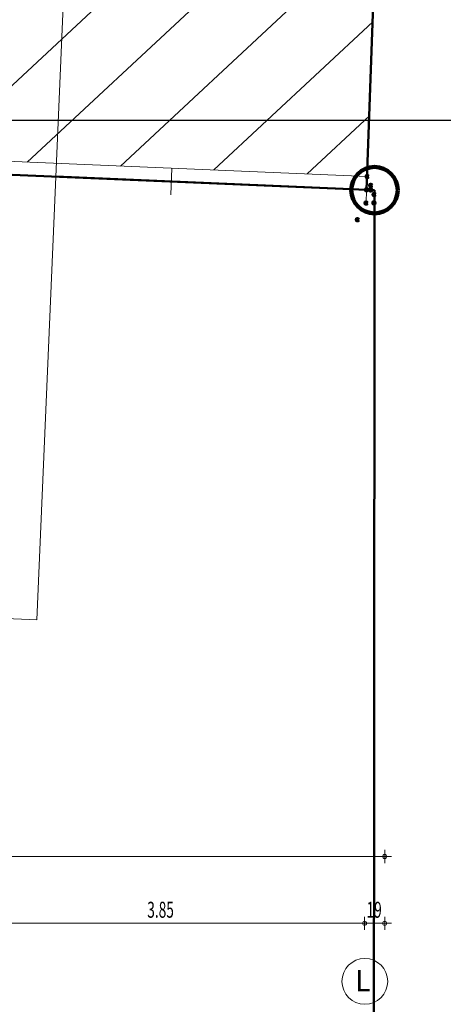
# Model space of a CAD drawing. Units: millimetres. Extents: x -48666 to 40341, y -16437 to 38484.
# Drawn here: x 13631 to 17616, y 13253 to 22508 of the extents above; entities that cross this region are included whole.
import ezdxf

# ---------------------------------------------------------------- set-up
doc = ezdxf.new("R2010")
doc.units = ezdxf.units.MM
doc.header["$LTSCALE"] = 500
doc.linetypes.add('xref-dg$0$AUSGEZOGEN', pattern=[0])
doc.linetypes.add('xref-dg$0$STRICHPUNKT', pattern=[25.4, 12.7, -6.35, 0, -6.35])
doc.layers.add('afenster', color=1, linetype='Continuous', plot=False)
for name, color, linetype in [('xref', 7, 'Continuous'), ('xref-dg$0$XR$4$Abstandflächen (Projekt1)', 100, 'xref-dg$0$AUSGEZOGEN'), ('xref-dg$0$XR$4$Gepl. Gebäude (Projekt1)', 240, 'xref-dg$0$AUSGEZOGEN'), ('xref-dg$0$XR$4$Plotboxen_ Grenzpunkte_ Gren', 2, 'xref-dg$0$AUSGEZOGEN')]:
    doc.layers.add(name, color=color, linetype=linetype)
doc.layers.add('xref-dg$0$XR$1$Achsen', color=7, linetype='xref-dg$0$STRICHPUNKT', lineweight=18, true_color=0x656565)
doc.layers.add('xref-dg$0$XR$7$Maßlinie 1_50', color=7, linetype='xref-dg$0$AUSGEZOGEN', lineweight=13)
doc.styles.add('xref-dg$0$ARIAL', font='arial.ttf')

# ---------------------------------------------------------------- blocks, each defined once
blk = doc.blocks.new('xref-dg$0$NSY101')
at = {"color": 0, "linetype": 'ByBlock', "lineweight": -2}
blk.add_circle((0, 0), 0.025, dxfattribs=at)
blk = doc.blocks.new('xref-dg$0$0')
at = {"lineweight": 100}
blk.add_hatch(color=7, dxfattribs=at).paths.add_polyline_path([(0, -0.5), (0.05, -0.5), (0.1, -0.49), (0.15, -0.48), (0.2, -0.46), (0.24, -0.44), (0.29, -0.41), (0.33, -0.38), (0.36, -0.34), (0.4, -0.31), (0.42, -0.26), (0.45, -0.22), (0.47, -0.17), (0.48, -0.13), (0.49, -0.08), (0.5, -0.03), (0.5, 0.03), (0.49, 0.08), (0.48, 0.13), (0.47, 0.17), (0.45, 0.22), (0.42, 0.26), (0.4, 0.31), (0.36, 0.34), (0.33, 0.38), (0.29, 0.41), (0.24, 0.44), (0.2, 0.46), (0.15, 0.48), (0.1, 0.49), (0.05, 0.5), (0, 0.5), (-0.05, 0.5), (-0.1, 0.49), (-0.15, 0.48), (-0.2, 0.46), (-0.24, 0.44), (-0.29, 0.41), (-0.33, 0.38), (-0.36, 0.34), (-0.4, 0.31), (-0.42, 0.26), (-0.45, 0.22), (-0.47, 0.17), (-0.48, 0.13), (-0.49, 0.08), (-0.5, 0.03), (-0.5, -0.03), (-0.49, -0.08), (-0.48, -0.13), (-0.47, -0.17), (-0.45, -0.22), (-0.42, -0.26), (-0.4, -0.31), (-0.36, -0.34), (-0.33, -0.38), (-0.29, -0.41), (-0.24, -0.44), (-0.2, -0.46), (-0.15, -0.48), (-0.1, -0.49), (-0.05, -0.5)])
at = {"color": 7, "lineweight": 100, "true_color": 0xfafafa}
blk.add_circle((0, 0), 0.5, dxfattribs=at)
at = {"color": 7, "lineweight": 100, "true_color": 0xfafafa, "xscale": 0.0009999999999999998, "yscale": 0.0009999999999999998, "zscale": 0.0009999999999999998}
for p in [(0, 0.5), (0, -0.5)]:
    blk.add_blockref('xref-dg$0$NSY101', p, dxfattribs=at)
blk = doc.blocks.new('xref-dg$0$5')
at = {"color": 7, "lineweight": 100}
blk.add_circle((0, 0), 0.5, dxfattribs=at)
blk = doc.blocks.new('xref-dg$0$COMPLEXOBJECT_3')
at = {"color": 7, "linetype": 'xref-dg$0$AUSGEZOGEN', "lineweight": 18}
for p, q in [((49.9002, 42.5347), (54.1221, 46.4642)), ((50.7774, 42.4974), (54.0904, 45.581)), ((51.6546, 42.46), (54.0588, 44.6977)), ((52.5318, 42.4227), (54.0271, 43.8144)), ((53.4091, 42.3853), (53.9955, 42.9311))]:
    blk.add_line(p, q, dxfattribs=at)
blk = doc.blocks.new('xref-dg$0$COMPLEXOBJECT_6')
at = {"color": 7, "linetype": 'xref-dg$0$AUSGEZOGEN', "lineweight": 18}
for p, q in [((46.1332, 42.4449), (46.1438, 42.6947)), ((48.1314, 42.3598), (48.142, 42.6096)), ((50.1296, 42.2747), (50.1402, 42.5245)), ((52.1278, 42.1897), (52.1384, 42.4394))]:
    blk.add_line(p, q, dxfattribs=at)
blk = doc.blocks.new('xref-dg$0$ALL_ML_KREIS')
at = {"color": 0, "linetype": 'ByBlock', "lineweight": -2}
for p, q in [((-1, 0), (0.5, 0)), ((0, -0.5), (0, 0.5))]:
    blk.add_line(p, q, dxfattribs=at)
blk.add_circle((0, 0), 0.15, dxfattribs=at)
blk = doc.blocks.new('xref-dg', base_point=(8657.88297, -8794.94112))
at = {"layer": 'xref-dg$0$XR$1$Achsen', "color": 7, "linetype": 'xref-dg$0$AUSGEZOGEN', "lineweight": 13}
blk.add_circle((25535.81275, 4673.68803), 215.61791, dxfattribs=at)
at = {"layer": 'xref-dg$0$XR$4$Gepl. Gebäude (Projekt1)', "color": 7, "linetype": 'xref-dg$0$AUSGEZOGEN', "lineweight": 18}
for p in [(23372.03696, 29683.19375), (13742.45525, 8443.3107)]:
    blk.add_line(p, (22451.74569, 8072.43551), dxfattribs=at)
at = {"layer": 'xref-dg$0$XR$4$Plotboxen_ Grenzpunkte_ Gren', "color": 7, "linetype": 'xref-dg$0$AUSGEZOGEN', "lineweight": 50}
for p, q in [((25552.47685, 12114.28693), (26182.71184, 29683.19651)), ((22216.68019, 12256.32914), (25626.44782, 12111.12849)), ((22629.16395, 12238.76404), (25552.47685, 12114.28693)), ((25552.47685, 12114.28693), (25626.44782, 12111.12849)), ((25626.44782, 12111.12849), (25623.11509, 6305.36934)), ((25623.11509, 6305.36934), (25616.34715, -5484.19011))]:
    blk.add_line(p, q, dxfattribs=at)
at = {"layer": 'xref-dg$0$XR$4$Plotboxen_ Grenzpunkte_ Gren', "color": 7, "linetype": 'xref-dg$0$AUSGEZOGEN', "lineweight": 25}
for p, q in [((25552.47685, 12114.28693), (26182.71184, 29683.19651)), ((22629.16395, 12238.76404), (25552.47685, 12114.28693))]:
    blk.add_line(p, q, dxfattribs=at)
at = {"layer": 'xref-dg$0$XR$4$Plotboxen_ Grenzpunkte_ Gren', "color": 7, "linetype": 'xref-dg$0$AUSGEZOGEN', "lineweight": 18}
for p, q in [((15890.19754, 12650.84823), (25557.7951, 12239.17314)), ((25547.15863, 11989.39973), (25552.47685, 12114.28693))]:
    blk.add_line(p, q, dxfattribs=at)
at = {"layer": 'xref-dg$0$XR$7$Maßlinie 1_50', "color": 7, "linetype": 'xref-dg$0$AUSGEZOGEN', "lineweight": 13}
for p, q in [((-18847.11703, 5847.38699), (25722.88297, 5847.38699)), ((25722.88297, 5847.38699), (25722.88297, 5847.38699)), ((21682.88297, 5219.17171), (25532.88297, 5219.17171)), ((25532.88297, 5219.17171), (25532.88297, 5219.17171)), ((25532.88297, 5219.17171), (25532.88297, 5219.17171)), ((25532.88297, 5219.17171), (25722.88297, 5219.17171)), ((25722.88297, 5219.17171), (25722.88297, 5219.17171))]:
    blk.add_line(p, q, dxfattribs=at)
at = {"color": 7, "linetype": 'xref-dg$0$AUSGEZOGEN', "lineweight": 18, "xscale": 1000, "yscale": 1000, "zscale": 1000}
for name in ['xref-dg$0$COMPLEXOBJECT_3', 'xref-dg$0$COMPLEXOBJECT_6']:
    blk.add_blockref(name, (-28417.11703, -30122.05437), dxfattribs=at)
at = {"layer": 'xref-dg$0$XR$4$Abstandflächen (Projekt1)', "color": 7, "linetype": 'xref-dg$0$AUSGEZOGEN', "lineweight": -3, "true_color": 0xfafafa, "xscale": 12.500000186, "yscale": 12.500000186, "zscale": 1000, "rotation": 5.013746598837634e-05}
blk.add_blockref('xref-dg$0$0', (25621.34257, 11991.23658), dxfattribs=at)
at = {"layer": 'xref-dg$0$XR$4$Plotboxen_ Grenzpunkte_ Gren', "color": 7, "linetype": 'xref-dg$0$AUSGEZOGEN', "lineweight": 25, "xscale": 437.5000000000001, "yscale": 437.5000000000001, "zscale": 1000, "rotation": 1.6647}
blk.add_blockref('xref-dg$0$5', (25626.44782, 12111.12849), dxfattribs=at)
at = {"layer": 'xref-dg$0$XR$4$Plotboxen_ Grenzpunkte_ Gren', "color": 7, "linetype": 'xref-dg$0$AUSGEZOGEN', "lineweight": -3, "true_color": 0xfafafa, "xscale": 12.500000186, "yscale": 12.500000186, "zscale": 1000, "rotation": 5.013746598837634e-05}
for p in [(25557.7951, 12239.17314), (25591.45958, 12155.7569), (25552.47685, 12114.28694), (25591.47981, 12112.61728), (25623.45409, 12069.49295), (25547.15863, 11989.39973), (25466.36266, 11832.66743)]:
    blk.add_blockref('xref-dg$0$0', p, dxfattribs=at)
at = {"layer": 'xref-dg$0$XR$7$Maßlinie 1_50', "color": 7, "linetype": 'xref-dg$0$AUSGEZOGEN', "lineweight": 13, "xscale": 125, "yscale": 125, "zscale": 125}
for p in [(25722.88297, 5847.38699), (25532.88297, 5219.17171), (25722.88297, 5219.17171)]:
    blk.add_blockref('xref-dg$0$ALL_ML_KREIS', p, dxfattribs=at)
at = {"layer": 'xref-dg$0$XR$7$Maßlinie 1_50', "color": 7, "linetype": 'xref-dg$0$AUSGEZOGEN', "lineweight": 13, "xscale": 125, "yscale": 125, "zscale": 125, "rotation": 180}
blk.add_blockref('xref-dg$0$ALL_ML_KREIS', (25532.88297, 5219.17171), dxfattribs=at)
at = {"layer": 'xref-dg$0$XR$1$Achsen', "color": 7, "linetype": 'xref-dg$0$AUSGEZOGEN', "lineweight": 13, "insert": (25443.69987, 4580.27527), "char_height": 200, "width": 255.6974294, "attachment_point": 7, "style": 'xref-dg$0$ARIAL'}
blk.add_mtext('\\W0.99;L', dxfattribs=at)
at = {"layer": 'xref-dg$0$XR$7$Maßlinie 1_50', "color": 7, "linetype": 'xref-dg$0$AUSGEZOGEN', "lineweight": 13, "char_height": 150, "width": 375, "attachment_point": 5, "style": 'xref-dg$0$ARIAL'}
for s, insert in [('\\W0.63;\\A1;{3.85\\H0.099000;\\S^ ;}', (23614.3035, 5346.83201)), ('\\W0.63;\\A1;{19\\H0.099000;\\S^ ;}', (25623.54719, 5346.72969))]:
    blk.add_mtext(s, dxfattribs=dict(at, insert=insert))

msp = doc.modelspace()

# ---------------------------------------------------------------- linework, layer by layer
at = {"layer": 'afenster'}
msp.add_line((-36391, 21563.4), (23609, 21563.4), dxfattribs=at)

# ---------------------------------------------------------------- block references
at = {"layer": 'xref'}
msp.add_blockref('xref-dg', (0, 0), dxfattribs=at)

doc.saveas('drawing.dxf')
